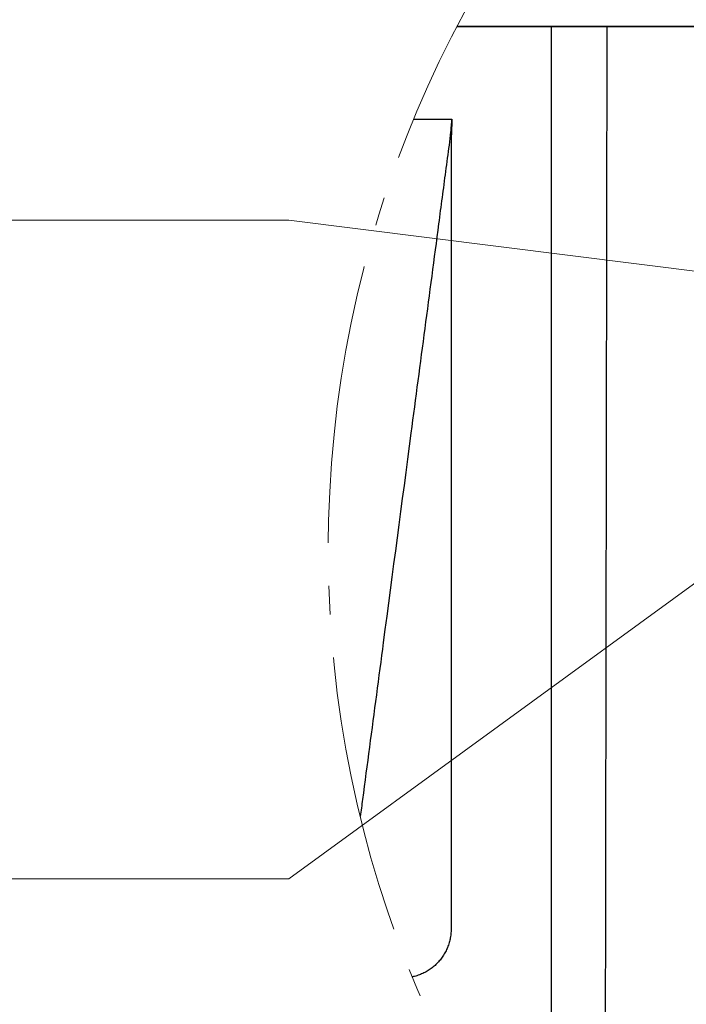
# Model space of a CAD drawing. Units: millimetres. Extents: x 0 to 70034, y 0 to 4832.
# Drawn here: x 51058 to 51105, y 229 to 298 of the extents above; entities that cross this region are included whole.
import ezdxf

# ---------------------------------------------------------------- set-up
doc = ezdxf.new("R2010")
doc.units = ezdxf.units.MM
doc.linetypes.add('AM_DIN_G_W050', pattern=[13.75, 9.75, -1.5, 1, -1.5])
doc.layers.add('01_PREFA-Dachprodukt', color=12, linetype='Continuous', lineweight=25, true_color=0xe1000f)
doc.layers.add('08_Bemassung', color=251, linetype='Continuous', lineweight=5, true_color=0x505f69)

msp = doc.modelspace()

# ---------------------------------------------------------------- linework, layer by layer
at = {"layer": '01_PREFA-Dachprodukt'}
msp.add_line((51085.596, 291.156, -2.896), (51088.253, 291.156, -2.896), dxfattribs=at)
at = {"layer": '01_PREFA-Dachprodukt', "elevation": -2.896}
for points in [[(51088.626, 297.633), (51156.372, 297.633), (51156.372, 298.106), (51160.259, 298.101), (51160.315, 339.706)], [(51088.881, 224.104), (51095.098, 224.104), (51095.098, 224.577), (51098.984, 224.571), (51099.083, 297.642), (51088.631, 297.642)], [(51095.185, 297.642), (51095.185, 224.577)], [(51096.148, 224.577), (51096.148, 224.104), (51217.647, 224.104), (51217.647, 224.577), (51221.533, 224.571), (51221.632, 297.642), (51157.423, 297.642), (51157.423, 298.122), (51156.372, 298.122), (51156.372, 297.642), (51099.083, 297.642)]]:
    msp.add_lwpolyline(points, dxfattribs=at)
at = {"layer": '01_PREFA-Dachprodukt'}
for points, knots in [([(51088.253, 291.156, -2.896), (51088.233, 291.003, -2.896), (51088.203, 290.703, -2.896), (51088.164, 290.122, -2.896), (51088.015, 289.046, -2.896), (51087.815, 287.513, -2.896), (51087.573, 285.691, -2.896), (51087.09, 282.034, -2.896), (51086.366, 276.554, -2.896), (51085.079, 266.811, -2.896), (51083.792, 257.066, -2.896), (51082.666, 248.541, -2.896), (51082.131, 244.492, -2.896), (51081.918, 242.879, -2.896), (51081.866, 242.485, -2.896)], [-112.308616, -112.308616, -112.308616, -112.308616, -112.045391, -111.78214, -111.255637, -110.202631, -109.149625, -108.096619, -103.884595, -99.672571, -91.248523, -87.0365, -84.930488, -84.247488, -84.247488, -84.247488, -84.247488]), ([(51088.254, 291.142, -2.896), (51088.254, 291.139, -2.896), (51088.254, 291.136, -2.896), (51088.254, 291.13, -2.896), (51088.254, 291.127, -2.896), (51088.254, 291.118, -2.896), (51088.254, 291.112, -2.896), (51088.254, 291.104, -2.896), (51088.254, 291.101, -2.896), (51088.254, 291.096, -2.896), (51088.253, 291.093, -2.896), (51088.253, 291.085, -2.896), (51088.253, 291.079, -2.896), (51088.253, 291.051, -2.896), (51088.253, 291.028, -2.896), (51088.252, 290.955, -2.896), (51088.251, 290.905, -2.896), (51088.249, 290.799, -2.896), (51088.247, 290.744, -2.896), (51088.243, 290.623, -2.896), (51088.241, 290.558, -2.896), (51088.235, 290.414, -2.896), (51088.232, 290.336, -2.896), (51088.226, 290.211, -2.896), (51088.224, 290.164, -2.896), (51088.221, 290.091, -2.896), (51088.22, 290.064, -2.896), (51088.217, 290.009, -2.896), (51088.216, 289.98, -2.896), (51088.214, 289.935, -2.896), (51088.213, 289.919, -2.896), (51088.212, 289.885, -2.896), (51088.211, 289.867, -2.896), (51088.209, 289.815, -2.896), (51088.208, 289.78, -2.896), (51088.206, 289.714, -2.896), (51088.205, 289.682, -2.896), (51088.203, 289.621, -2.896), (51088.203, 289.591, -2.896), (51088.202, 289.533, -2.896), (51088.201, 289.506, -2.896), (51088.201, 289.465, -2.896), (51088.2, 289.451, -2.896), (51088.2, 289.428, -2.896), (51088.2, 289.417, -2.896), (51088.2, 289.391, -2.896), (51088.2, 289.375, -2.896), (51088.199, 289.274, -2.896), (51088.198, 289.189, -2.896), (51088.198, 289.073, -2.896), (51088.198, 289.042, -2.896), (51088.198, 288.997, -2.896), (51088.198, 288.983, -2.896), (51088.198, 288.862, -2.896), (51088.198, 288.756, -2.896), (51088.198, 288.621, -2.896), (51088.198, 288.593, -2.896), (51088.198, 288.551, -2.896), (51088.198, 288.537, -2.896), (51088.198, 288.509, -2.896), (51088.198, 288.495, -2.896), (51088.198, 288.426, -2.896), (51088.199, 288.37, -2.896), (51088.199, 288.26, -2.896), (51088.199, 288.204, -2.896), (51088.199, 288.092, -2.896), (51088.199, 288.035, -2.896), (51088.2, 287.853, -2.896), (51088.2, 287.728, -2.896), (51088.2, 287.461, -2.896), (51088.2, 287.319, -2.896), (51088.2, 287.025, -2.896), (51088.199, 286.873, -2.896), (51088.199, 286.421, -2.896), (51088.199, 286.122, -2.896), (51088.199, 285.649, -2.896), (51088.2, 285.475, -2.896), (51088.2, 285.126, -2.896), (51088.2, 284.95, -2.896), (51088.2, 284.597, -2.896), (51088.2, 284.419, -2.896), (51088.2, 284.219, -2.896), (51088.2, 284.197, -2.896), (51088.2, 284.152, -2.896), (51088.2, 284.13, -2.896), (51088.2, 284.063, -2.896), (51088.2, 284.018, -2.896), (51088.2, 283.883, -2.896), (51088.2, 283.793, -2.896), (51088.2, 283.34, -2.896), (51088.2, 282.977, -2.896), (51088.2, 282.245, -2.896), (51088.2, 281.876, -2.896), (51088.2, 281.321, -2.896), (51088.2, 281.135, -2.896), (51088.2, 280.855, -2.896), (51088.2, 280.761, -2.896), (51088.2, 280.573, -2.896), (51088.2, 280.479, -2.896), (51088.2, 280.007, -2.896), (51088.2, 279.628, -2.896), (51088.2, 278.867, -2.896), (51088.2, 278.484, -2.896), (51088.2, 277.909, -2.896), (51088.2, 277.716, -2.896), (51088.2, 277.427, -2.896), (51088.2, 277.33, -2.896), (51088.2, 277.185, -2.896), (51088.2, 277.137, -2.896), (51088.2, 277.064, -2.896), (51088.2, 277.04, -2.896), (51088.2, 276.991, -2.896), (51088.2, 276.967, -2.896), (51088.2, 276.2, -2.896), (51088.2, 275.457, -2.896), (51088.201, 273.924, -2.896), (51088.201, 273.133, -2.896), (51088.201, 270.709, -2.896), (51088.201, 269.076, -2.896), (51088.201, 266.6, -2.896), (51088.201, 265.757, -2.896), (51088.201, 264.51, -2.896), (51088.201, 264.107, -2.896), (51088.201, 263.509, -2.896), (51088.201, 263.314, -2.896), (51088.201, 263.071, -2.896), (51088.201, 263.023, -2.896), (51088.201, 262.927, -2.896), (51088.201, 262.879, -2.896), (51088.201, 262.736, -2.896), (51088.201, 262.64, -2.896), (51088.201, 261.037, -2.896), (51088.201, 259.529, -2.896), (51088.201, 256.533, -2.896), (51088.201, 255.043, -2.896), (51088.201, 252.156, -2.896), (51088.201, 250.758, -2.896), (51088.201, 248.082, -2.896), (51088.201, 246.803, -2.896), (51088.201, 244.394, -2.896), (51088.201, 243.263, -2.896), (51088.201, 240.427, -2.896), (51088.201, 238.721, -2.896), (51088.201, 236.497, -2.896), (51088.201, 235.978, -2.896), (51088.201, 235.296, -2.896), (51088.201, 235.133, -2.896), (51088.201, 234.875, -2.896), (51088.201, 234.78, -2.896), (51088.201, 234.685, -2.896)], [0.010348, 0.010348, 0.010348, 0.010348, 0.015483, 0.015483, 0.020705, 0.020705, 0.030251, 0.030251, 0.034964, 0.034964, 0.039697, 0.039697, 0.049232, 0.049232, 0.088767, 0.088767, 0.174354, 0.174354, 0.269724, 0.269724, 0.381509, 0.381509, 0.51613, 0.51613, 0.595967, 0.595967, 0.64153, 0.64153, 0.691159, 0.691159, 0.719056, 0.719056, 0.749521, 0.749521, 0.808465, 0.808465, 0.863189, 0.863189, 0.914143, 0.914143, 0.961761, 0.961761, 0.984503, 0.984503, 1.002451, 1.002451, 1.029744, 1.029744, 1.175035, 1.175035, 1.228465, 1.228465, 1.25246, 1.25246, 1.435545, 1.435545, 1.483284, 1.483284, 1.507408, 1.507408, 1.531378, 1.531378, 1.626243, 1.626243, 1.721324, 1.721324, 1.819128, 1.819128, 2.033129, 2.033129, 2.27671, 2.27671, 2.537262, 2.537262, 3.050843, 3.050843, 3.348535, 3.348535, 3.649626, 3.649626, 3.95405, 3.95405, 3.992335, 3.992335, 4.030671, 4.030671, 4.107473, 4.107473, 4.26157, 4.26157, 4.884292, 4.884292, 5.516581, 5.516581, 5.836104, 5.836104, 5.996678, 5.996678, 6.157772, 6.157772, 6.806838, 6.806838, 7.462827, 7.462827, 7.793185, 7.793185, 7.958916, 7.958916, 8.041914, 8.041914, 8.08347, 8.08347, 8.125158, 8.125158, 9.398551, 9.398551, 10.754443, 10.754443, 13.553717, 13.553717, 14.999715, 14.999715, 15.690364, 15.690364, 16.025031, 16.025031, 16.107469, 16.107469, 16.189519, 16.189519, 16.353426, 16.353426, 18.937904, 18.937904, 21.491059, 21.491059, 23.887662, 23.887662, 26.079492, 26.079492, 28.018157, 28.018157, 30.942465, 30.942465, 31.83142, 31.83142, 32.111462, 32.111462, 32.273835, 32.273835, 32.273835, 32.273835]), ([(51088.201, 234.685, -2.896), (51088.202, 234.636, -2.896), (51088.202, 234.584, -2.896), (51088.2, 234.477, -2.896), (51088.197, 234.421, -2.896), (51088.189, 234.305, -2.896), (51088.183, 234.246, -2.896), (51088.167, 234.124, -2.896), (51088.158, 234.062, -2.896), (51088.136, 233.945, -2.896), (51088.125, 233.892, -2.896), (51088.1, 233.784, -2.896), (51088.085, 233.729, -2.896), (51088.054, 233.619, -2.896), (51088.036, 233.564, -2.896), (51087.998, 233.452, -2.896), (51087.977, 233.396, -2.896), (51087.933, 233.289, -2.896), (51087.911, 233.238, -2.896), (51087.864, 233.136, -2.896), (51087.839, 233.085, -2.896), (51087.786, 232.984, -2.896), (51087.758, 232.934, -2.896), (51087.699, 232.834, -2.896), (51087.668, 232.785, -2.896), (51087.605, 232.689, -2.896), (51087.573, 232.643, -2.896), (51087.506, 232.551, -2.896), (51087.471, 232.507, -2.896), (51087.399, 232.418, -2.896), (51087.361, 232.375, -2.896), (51087.285, 232.29, -2.896), (51087.245, 232.249, -2.896), (51087.164, 232.168, -2.896), (51087.123, 232.128, -2.896), (51087.038, 232.052, -2.896), (51086.994, 232.015, -2.896), (51086.906, 231.943, -2.896), (51086.861, 231.908, -2.896), (51086.77, 231.841, -2.896), (51086.723, 231.808, -2.896), (51086.628, 231.745, -2.896), (51086.578, 231.714, -2.896), (51086.479, 231.655, -2.896), (51086.429, 231.627, -2.896), (51086.328, 231.574, -2.896), (51086.277, 231.549, -2.896), (51086.175, 231.502, -2.896), (51086.124, 231.48, -2.896), (51086.017, 231.436, -2.896), (51085.961, 231.416, -2.896), (51085.849, 231.377, -2.896), (51085.794, 231.36, -2.896), (51085.684, 231.328, -2.896), (51085.629, 231.314, -2.896), (51085.551, 231.296, -2.896), (51085.527, 231.291, -2.896), (51085.504, 231.286, -2.896)], [32.273835, 32.273835, 32.273835, 32.273835, 32.395438, 32.395438, 32.517041, 32.517041, 32.638645, 32.638645, 32.760248, 32.760248, 32.860569, 32.860569, 32.960889, 32.960889, 33.061209, 33.061209, 33.161529, 33.161529, 33.25305, 33.25305, 33.34457, 33.34457, 33.436091, 33.436091, 33.527611, 33.527611, 33.615603, 33.615603, 33.703594, 33.703594, 33.791585, 33.791585, 33.879577, 33.879577, 33.967548, 33.967548, 34.055518, 34.055518, 34.143489, 34.143489, 34.23146, 34.23146, 34.322989, 34.322989, 34.414518, 34.414518, 34.506046, 34.506046, 34.597575, 34.597575, 34.697878, 34.697878, 34.798182, 34.798182, 34.898486, 34.898486, 34.942786, 34.942786, 34.942786, 34.942786])]:
    msp.add_open_spline(points, degree=3, knots=knots, dxfattribs=at)
at = {"layer": '08_Bemassung'}
for p, q in [((51053.691, 284.122), (51076.885, 284.122)), ((51076.885, 284.122), (51158.251, 273.882)), ((51076.885, 238.122), (51107.391, 260.354)), ((51053.691, 238.122), (51076.885, 238.122))]:
    msp.add_line(p, q, dxfattribs=at)
at = {"layer": '08_Bemassung', "linetype": 'AM_DIN_G_W050', "ltscale": 2}
msp.add_circle((51158.251, 261.109, -2.896), 78.623, dxfattribs=at)

doc.saveas('drawing.dxf')
